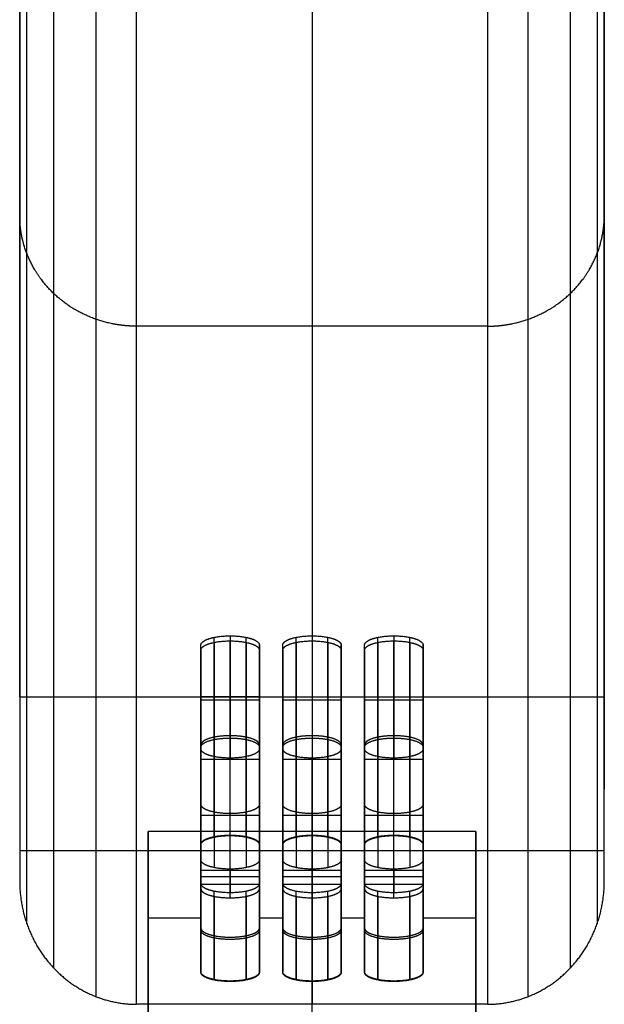
# Model space of a CAD drawing. Units: millimetres. Extents: x -1400 to 1400, y -450 to 450.
# Drawn here: x -1050 to -950, y 133 to 301 of the extents above; entities that cross this region are included whole.
import ezdxf

# ---------------------------------------------------------------- set-up
doc = ezdxf.new("R2010")
doc.units = ezdxf.units.MM
doc.header["$MEASUREMENT"] = 0
doc.layers.add('Výchozí', color=7, linetype='Continuous')

msp = doc.modelspace()

# ---------------------------------------------------------------- linework, layer by layer
at = {"layer": 'Výchozí', "color": 255}
for points in [[(-1000, 422.27), (-1000, 303.9, 360), (-1000, 185.54, 720)], [(-1050, 185.54, 720), (-1050, 300.62, 370), (-1050, 415.69, 20)], [(-950, 415.69, 20), (-950, 300.62, 370), (-950, 185.54, 720)], [(-1050, 399.9, 20), (-1050, 284.83, 370), (-1050, 169.75, 720)], [(-950, 399.9, 20), (-950, 284.83, 370), (-950, 169.75, 720)], [(-1050, 384.11, 20), (-1050, 269.04, 370), (-1050, 153.96, 720)], [(-950, 153.96, 720), (-950, 269.04, 370), (-950, 384.11, 20)], [(-1048.76, 146.68, 720), (-1048.76, 262.11, 368.92), (-1048.76, 377.54, 17.84)], [(-951.24, 377.54, 17.84), (-951.24, 262.11, 368.92), (-951.24, 146.68, 720)], [(-1044.14, 139.08, 720), (-1044.14, 254.88, 367.79), (-1044.14, 370.68, 15.58)], [(-955.86, 370.68, 15.58), (-955.86, 254.88, 367.79), (-955.86, 139.08, 720)], [(-1036.92, 134.21, 720), (-1036.92, 250.25, 367.07), (-1036.92, 366.29, 14.14)], [(-963.08, 366.29, 14.14), (-963.08, 250.25, 367.07), (-963.08, 134.21, 720)], [(-1030, 132.91, 720), (-1030, 249.01, 366.88), (-1030, 365.11, 13.75)], [(-1000, 365.11, 13.75), (-1000, 263.45, 322.95), (-1000, 161.79, 632.15)], [(-970, 365.11, 13.75), (-970, 249.01, 366.88), (-970, 132.91, 720)], [(-1050, 270.58, 365.31), (-1050, 284.83, 370), (-1050, 299.08, 374.69)], [(-950, 299.08, 374.69), (-950, 284.83, 370), (-950, 270.58, 365.31)], [(-970, 249.01, 366.88), (-1000, 249.01, 366.88), (-1030, 249.01, 366.88)], [(-1016.72, 161.54, 632.92), (-1016.72, 178.64, 638.54), (-1016.72, 195.74, 644.16)], [(-1014, 195.99, 643.39), (-1014, 185.53, 675.22), (-1014, 175.07, 707.04)], [(-1011.28, 161.54, 632.92), (-1011.28, 178.64, 638.54), (-1011.28, 195.74, 644.16)], [(-1002.72, 161.54, 632.92), (-1002.72, 178.64, 638.54), (-1002.72, 195.74, 644.16)], [(-1000, 195.99, 643.39), (-1000, 185.53, 675.22), (-1000, 175.07, 707.04)], [(-997.28, 161.54, 632.92), (-997.28, 178.64, 638.54), (-997.28, 195.74, 644.16)], [(-988.72, 161.54, 632.92), (-988.72, 178.64, 638.54), (-988.72, 195.74, 644.16)], [(-986, 195.99, 643.39), (-986, 185.53, 675.22), (-986, 175.07, 707.04)], [(-983.28, 161.54, 632.92), (-983.28, 178.64, 638.54), (-983.28, 195.74, 644.16)], [(-1019, 160.23, 636.9), (-1019, 177.33, 642.52), (-1019, 194.43, 648.14)], [(-1019, 176.63, 702.29), (-1019, 185.53, 675.22), (-1019, 194.43, 648.14)], [(-1016.72, 194.87, 643.6), (-1016.72, 178.25, 638.13), (-1016.72, 161.62, 632.67)], [(-1014, 174.82, 704.58), (-1014, 184.97, 673.71), (-1014, 195.12, 642.83)], [(-1011.28, 194.87, 643.6), (-1011.28, 178.25, 638.13), (-1011.28, 161.62, 632.67)], [(-1009, 160.23, 636.9), (-1009, 177.33, 642.52), (-1009, 194.43, 648.14)], [(-1009, 194.43, 648.14), (-1009, 185.53, 675.22), (-1009, 176.63, 702.29)], [(-1005, 160.23, 636.9), (-1005, 177.33, 642.52), (-1005, 194.43, 648.14)], [(-1005, 176.63, 702.29), (-1005, 185.53, 675.22), (-1005, 194.43, 648.14)], [(-1002.72, 194.87, 643.6), (-1002.72, 178.25, 638.13), (-1002.72, 161.62, 632.67)], [(-1000, 195.12, 642.83), (-1000, 184.97, 673.71), (-1000, 174.82, 704.58)], [(-997.28, 194.87, 643.6), (-997.28, 178.25, 638.13), (-997.28, 161.62, 632.67)], [(-995, 160.23, 636.9), (-995, 177.33, 642.52), (-995, 194.43, 648.14)], [(-995, 194.43, 648.14), (-995, 185.53, 675.22), (-995, 176.63, 702.29)], [(-991, 160.23, 636.9), (-991, 177.33, 642.52), (-991, 194.43, 648.14)], [(-991, 176.63, 702.29), (-991, 185.53, 675.22), (-991, 194.43, 648.14)], [(-988.72, 194.87, 643.6), (-988.72, 178.25, 638.13), (-988.72, 161.62, 632.67)], [(-986, 174.82, 704.58), (-986, 184.97, 673.71), (-986, 195.12, 642.83)], [(-983.28, 194.87, 643.6), (-983.28, 178.25, 638.13), (-983.28, 161.62, 632.67)], [(-981, 160.23, 636.9), (-981, 177.33, 642.52), (-981, 194.43, 648.14)], [(-981, 194.43, 648.14), (-981, 185.53, 675.22), (-981, 176.63, 702.29)], [(-1019, 193.56, 647.58), (-1019, 176.94, 642.12), (-1019, 160.31, 636.65)], [(-1019, 174.82, 704.58), (-1019, 184.19, 676.08), (-1019, 193.56, 647.58)], [(-1009, 193.56, 647.58), (-1009, 176.94, 642.12), (-1009, 160.31, 636.65)], [(-1009, 193.56, 647.58), (-1009, 184.19, 676.08), (-1009, 174.82, 704.58)], [(-1005, 193.56, 647.58), (-1005, 176.94, 642.12), (-1005, 160.31, 636.65)], [(-1005, 174.82, 704.58), (-1005, 184.19, 676.08), (-1005, 193.56, 647.58)], [(-995, 193.56, 647.58), (-995, 176.94, 642.12), (-995, 160.31, 636.65)], [(-995, 193.56, 647.58), (-995, 184.19, 676.08), (-995, 174.82, 704.58)], [(-991, 193.56, 647.58), (-991, 176.94, 642.12), (-991, 160.31, 636.65)], [(-991, 174.82, 704.58), (-991, 184.19, 676.08), (-991, 193.56, 647.58)], [(-981, 193.56, 647.58), (-981, 176.94, 642.12), (-981, 160.31, 636.65)], [(-981, 193.56, 647.58), (-981, 184.19, 676.08), (-981, 174.82, 704.58)], [(-1050, 185.54, 720), (-1050, 169.75, 720), (-1050, 153.96, 720)], [(-1050, 185.54, 720), (-1000, 185.54, 720), (-950, 185.54, 720)], [(-1009, 185.53, 675.22), (-1014, 185.53, 675.22), (-1019, 185.53, 675.22)], [(-1019, 148.61, 672.24), (-1019, 167.03, 672.24), (-1019, 185.45, 672.24)], [(-1009, 148.61, 672.24), (-1009, 167.03, 672.24), (-1009, 185.45, 672.24)], [(-1005, 185.53, 675.22), (-1000, 185.53, 675.22), (-995, 185.53, 675.22)], [(-1005, 185.45, 672.24), (-1005, 167.03, 672.24), (-1005, 148.61, 672.24)], [(-1000, 185.54, 720), (-1000, 159.23, 720), (-1000, 132.91, 720)], [(-995, 148.61, 672.24), (-995, 167.03, 672.24), (-995, 185.45, 672.24)], [(-991, 185.53, 675.22), (-986, 185.53, 675.22), (-981, 185.53, 675.22)], [(-991, 148.61, 672.24), (-991, 167.03, 672.24), (-991, 185.45, 672.24)], [(-981, 148.61, 672.24), (-981, 167.03, 672.24), (-981, 185.45, 672.24)], [(-950, 153.96, 720), (-950, 169.75, 720), (-950, 185.54, 720)], [(-1009, 184.97, 673.71), (-1014, 184.97, 673.71), (-1019, 184.97, 673.71)], [(-995, 184.97, 673.71), (-1000, 184.97, 673.71), (-1005, 184.97, 673.71)], [(-981, 184.97, 673.71), (-986, 184.97, 673.71), (-991, 184.97, 673.71)], [(-1019, 149.3, 670.15), (-1019, 166.4, 675.77), (-1019, 183.5, 681.39)], [(-1009, 183.5, 681.39), (-1009, 166.4, 675.77), (-1009, 149.3, 670.15)], [(-1005, 149.3, 670.15), (-1005, 166.4, 675.77), (-1005, 183.5, 681.39)], [(-995, 183.5, 681.39), (-995, 166.4, 675.77), (-995, 149.3, 670.15)], [(-991, 149.3, 670.15), (-991, 166.4, 675.77), (-991, 183.5, 681.39)], [(-981, 183.5, 681.39), (-981, 166.4, 675.77), (-981, 149.3, 670.15)], [(-1019, 177.33, 642.52), (-1019, 168.43, 669.6), (-1019, 159.53, 696.67)], [(-1009, 177.33, 642.52), (-1009, 168.43, 669.6), (-1009, 159.53, 696.67)], [(-1005, 177.33, 642.52), (-1005, 168.43, 669.6), (-1005, 159.53, 696.67)], [(-995, 177.33, 642.52), (-995, 168.43, 669.6), (-995, 159.53, 696.67)], [(-991, 177.33, 642.52), (-991, 168.43, 669.6), (-991, 159.53, 696.67)], [(-981, 177.33, 642.52), (-981, 168.43, 669.6), (-981, 159.53, 696.67)], [(-1019, 176.63, 702.29), (-1019, 167.13, 699.17), (-1019, 157.63, 696.05)], [(-1009, 176.63, 702.29), (-1009, 167.13, 699.17), (-1009, 157.63, 696.05)], [(-1005, 176.63, 702.29), (-1005, 167.13, 699.17), (-1005, 157.63, 696.05)], [(-995, 176.63, 702.29), (-995, 167.13, 699.17), (-995, 157.63, 696.05)], [(-991, 176.63, 702.29), (-991, 167.13, 699.17), (-991, 157.63, 696.05)], [(-981, 176.63, 702.29), (-981, 167.13, 699.17), (-981, 157.63, 696.05)], [(-1019, 174.82, 704.58), (-1019, 165.32, 701.46), (-1019, 155.82, 698.33)], [(-1009, 174.82, 704.58), (-1014, 174.82, 704.58), (-1019, 174.82, 704.58)], [(-1016.72, 175.32, 706.28), (-1016.72, 165.82, 703.15), (-1016.72, 156.32, 700.03)], [(-1014, 155.82, 698.33), (-1014, 165.32, 701.46), (-1014, 174.82, 704.58)], [(-1011.28, 175.32, 706.28), (-1011.28, 165.82, 703.15), (-1011.28, 156.32, 700.03)], [(-1009, 155.82, 698.33), (-1009, 165.32, 701.46), (-1009, 174.82, 704.58)], [(-1005, 174.82, 704.58), (-1005, 165.32, 701.46), (-1005, 155.82, 698.33)], [(-995, 174.82, 704.58), (-1000, 174.82, 704.58), (-1005, 174.82, 704.58)], [(-1002.72, 175.32, 706.28), (-1002.72, 165.82, 703.15), (-1002.72, 156.32, 700.03)], [(-1000, 155.82, 698.33), (-1000, 165.32, 701.46), (-1000, 174.82, 704.58)], [(-997.28, 175.32, 706.28), (-997.28, 165.82, 703.15), (-997.28, 156.32, 700.03)], [(-995, 155.82, 698.33), (-995, 165.32, 701.46), (-995, 174.82, 704.58)], [(-991, 174.82, 704.58), (-991, 165.32, 701.46), (-991, 155.82, 698.33)], [(-981, 174.82, 704.58), (-986, 174.82, 704.58), (-991, 174.82, 704.58)], [(-988.72, 175.32, 706.28), (-988.72, 165.82, 703.15), (-988.72, 156.32, 700.03)], [(-986, 155.82, 698.33), (-986, 165.32, 701.46), (-986, 174.82, 704.58)], [(-983.28, 175.32, 706.28), (-983.28, 165.82, 703.15), (-983.28, 156.32, 700.03)], [(-981, 155.82, 698.33), (-981, 165.32, 701.46), (-981, 174.82, 704.58)], [(-1019, 166.01, 638.52), (-1019, 166.01, 670.1), (-1019, 166.01, 701.68)], [(-1019, 165.32, 701.46), (-1014, 165.32, 701.46), (-1009, 165.32, 701.46)], [(-1009, 166.01, 701.68), (-1009, 166.01, 670.1), (-1009, 166.01, 638.52)], [(-1005, 166.01, 638.52), (-1005, 166.01, 670.1), (-1005, 166.01, 701.68)], [(-1005, 165.32, 701.46), (-1000, 165.32, 701.46), (-995, 165.32, 701.46)], [(-995, 166.01, 638.52), (-995, 166.01, 670.1), (-995, 166.01, 701.68)], [(-991, 166.01, 638.52), (-991, 166.01, 670.1), (-991, 166.01, 701.68)], [(-991, 165.32, 701.46), (-986, 165.32, 701.46), (-981, 165.32, 701.46)], [(-981, 166.01, 638.52), (-981, 166.01, 670.1), (-981, 166.01, 701.68)], [(-972, 162.5, 630), (-1000, 162.5, 630), (-1028, 162.5, 630)], [(-1028, -162.5, 630), (-1028, 0, 630), (-1028, 162.5, 630)], [(-1028, 162.5, 630), (-1028, 147.7, 675), (-1028, 132.91, 720)], [(-1000, 127.5, 630), (-1000, 145, 630), (-1000, 162.5, 630)], [(-1000, 161.88, 631.9), (-1000, 162.19, 630.95), (-1000, 162.5, 630)], [(-972, -162.5, 630), (-972, 0, 630), (-972, 162.5, 630)], [(-972, 162.5, 630), (-972, 147.7, 675), (-972, 132.91, 720)], [(-1019, 138.45, 703.15), (-1019, 149.38, 669.9), (-1019, 160.31, 636.65)], [(-1019, 138.37, 703.4), (-1019, 149.3, 670.15), (-1019, 160.23, 636.9)], [(-1009, 160.31, 636.65), (-1009, 149.38, 669.9), (-1009, 138.45, 703.15)], [(-1009, 160.23, 636.9), (-1009, 149.3, 670.15), (-1009, 138.37, 703.4)], [(-1005, 138.45, 703.15), (-1005, 149.38, 669.9), (-1005, 160.31, 636.65)], [(-1005, 138.37, 703.4), (-1005, 149.3, 670.15), (-1005, 160.23, 636.9)], [(-995, 160.31, 636.65), (-995, 149.38, 669.9), (-995, 138.45, 703.15)], [(-995, 160.23, 636.9), (-995, 149.3, 670.15), (-995, 138.37, 703.4)], [(-991, 138.45, 703.15), (-991, 149.38, 669.9), (-991, 160.31, 636.65)], [(-991, 138.37, 703.4), (-991, 149.3, 670.15), (-991, 160.23, 636.9)], [(-981, 160.31, 636.65), (-981, 149.38, 669.9), (-981, 138.45, 703.15)], [(-981, 160.23, 636.9), (-981, 149.3, 670.15), (-981, 138.37, 703.4)], [(-1050, 159.23, 720), (-1000, 159.23, 720), (-950, 159.23, 720)], [(-1019, 153.57, 708.4), (-1019, 155.6, 702.22), (-1019, 157.63, 696.05)], [(-1009, 157.63, 696.05), (-1009, 155.6, 702.22), (-1009, 153.57, 708.4)], [(-1005, 153.57, 708.4), (-1005, 155.6, 702.22), (-1005, 157.63, 696.05)], [(-995, 157.63, 696.05), (-995, 155.6, 702.22), (-995, 153.57, 708.4)], [(-991, 153.57, 708.4), (-991, 155.6, 702.22), (-991, 157.63, 696.05)], [(-981, 157.63, 696.05), (-981, 155.6, 702.22), (-981, 153.57, 708.4)], [(-1019, 155.82, 698.33), (-1019, 154.26, 703.08), (-1019, 152.7, 707.83)], [(-1009, 155.82, 698.33), (-1014, 155.82, 698.33), (-1019, 155.82, 698.33)], [(-1014, 156.07, 700.8), (-1014, 154.04, 706.97), (-1014, 152.01, 713.15)], [(-1014, 151.14, 712.58), (-1014, 153.48, 705.46), (-1014, 155.82, 698.33)], [(-1009, 152.7, 707.83), (-1009, 154.26, 703.08), (-1009, 155.82, 698.33)], [(-1005, 155.82, 698.33), (-1005, 154.26, 703.08), (-1005, 152.7, 707.83)], [(-995, 155.82, 698.33), (-1000, 155.82, 698.33), (-1005, 155.82, 698.33)], [(-1000, 156.07, 700.8), (-1000, 154.04, 706.97), (-1000, 152.01, 713.15)], [(-1000, 151.14, 712.58), (-1000, 153.48, 705.46), (-1000, 155.82, 698.33)], [(-995, 152.7, 707.83), (-995, 154.26, 703.08), (-995, 155.82, 698.33)], [(-991, 155.82, 698.33), (-991, 154.26, 703.08), (-991, 152.7, 707.83)], [(-981, 155.82, 698.33), (-986, 155.82, 698.33), (-991, 155.82, 698.33)], [(-986, 156.07, 700.8), (-986, 154.04, 706.97), (-986, 152.01, 713.15)], [(-986, 151.14, 712.58), (-986, 153.48, 705.46), (-986, 155.82, 698.33)], [(-981, 152.7, 707.83), (-981, 154.26, 703.08), (-981, 155.82, 698.33)], [(-1019, 154.82, 704.6), (-1014, 154.82, 704.6), (-1009, 154.82, 704.6)], [(-1019, 138.37, 703.4), (-1019, 145.97, 705.9), (-1019, 153.57, 708.4)], [(-1019, 153.48, 705.46), (-1014, 153.48, 705.46), (-1009, 153.48, 705.46)], [(-1009, 138.37, 703.4), (-1009, 145.97, 705.9), (-1009, 153.57, 708.4)], [(-1005, 154.82, 704.6), (-1000, 154.82, 704.6), (-995, 154.82, 704.6)], [(-1005, 138.37, 703.4), (-1005, 145.97, 705.9), (-1005, 153.57, 708.4)], [(-1005, 153.48, 705.46), (-1000, 153.48, 705.46), (-995, 153.48, 705.46)], [(-995, 138.37, 703.4), (-995, 145.97, 705.9), (-995, 153.57, 708.4)], [(-991, 154.82, 704.6), (-986, 154.82, 704.6), (-981, 154.82, 704.6)], [(-991, 138.37, 703.4), (-991, 145.97, 705.9), (-991, 153.57, 708.4)], [(-991, 153.48, 705.46), (-986, 153.48, 705.46), (-981, 153.48, 705.46)], [(-981, 138.37, 703.4), (-981, 145.97, 705.9), (-981, 153.57, 708.4)], [(-1019, 152.7, 707.83), (-1019, 145.58, 705.49), (-1019, 138.45, 703.15)], [(-1016.72, 137.06, 707.38), (-1016.72, 144.66, 709.88), (-1016.72, 152.26, 712.38)], [(-1011.28, 137.06, 707.38), (-1011.28, 144.66, 709.88), (-1011.28, 152.26, 712.38)], [(-1009, 152.7, 707.83), (-1009, 145.58, 705.49), (-1009, 138.45, 703.15)], [(-1005, 152.7, 707.83), (-1005, 145.58, 705.49), (-1005, 138.45, 703.15)], [(-1002.72, 137.06, 707.38), (-1002.72, 144.66, 709.88), (-1002.72, 152.26, 712.38)], [(-997.28, 137.06, 707.38), (-997.28, 144.66, 709.88), (-997.28, 152.26, 712.38)], [(-995, 152.7, 707.83), (-995, 145.58, 705.49), (-995, 138.45, 703.15)], [(-991, 152.7, 707.83), (-991, 145.58, 705.49), (-991, 138.45, 703.15)], [(-988.72, 137.06, 707.38), (-988.72, 144.66, 709.88), (-988.72, 152.26, 712.38)], [(-983.28, 137.06, 707.38), (-983.28, 144.66, 709.88), (-983.28, 152.26, 712.38)], [(-981, 152.7, 707.83), (-981, 145.58, 705.49), (-981, 138.45, 703.15)], [(-1016.72, 151.39, 711.82), (-1016.72, 144.27, 709.47), (-1016.72, 137.14, 707.13)], [(-1011.28, 151.39, 711.82), (-1011.28, 144.27, 709.47), (-1011.28, 137.14, 707.13)], [(-1002.72, 151.39, 711.82), (-1002.72, 144.27, 709.47), (-1002.72, 137.14, 707.13)], [(-997.28, 151.39, 711.82), (-997.28, 144.27, 709.47), (-997.28, 137.14, 707.13)], [(-988.72, 151.39, 711.82), (-988.72, 144.27, 709.47), (-988.72, 137.14, 707.13)], [(-983.28, 151.39, 711.82), (-983.28, 144.27, 709.47), (-983.28, 137.14, 707.13)], [(-1028, 147.7, 675), (-1023.5, 147.7, 675), (-1019, 147.7, 675)], [(-1028, 147.7, 675), (-1028, 0, 675), (-1028, -147.7, 675)], [(-1009, 147.7, 675), (-1007, 147.7, 675), (-1005, 147.7, 675)], [(-995, 147.7, 675), (-993, 147.7, 675), (-991, 147.7, 675)], [(-981, 147.7, 675), (-976.5, 147.7, 675), (-972, 147.7, 675)], [(-972, 147.7, 675), (-972, 91.6, 675), (-972, 35.5, 675)], [(-1000, 132.91, 720), (-1000, 134.9, 713.95), (-1000, 136.89, 707.9)], [(-1000, 136.81, 708.15), (-1000, 134.86, 714.07), (-1000, 132.91, 720)], [(-970, 132.91, 720), (-1000, 132.91, 720), (-1030, 132.91, 720)]]:
    msp.add_open_spline(points, degree=2, dxfattribs=at)
for points, knots in [([(-1030, 249.01, 366.88), (-1031.41, 249.01, 366.88), (-1032.83, 249.13, 366.92), (-1034.23, 249.37, 366.99), (-1037.27, 250.15, 367.25), (-1040.1, 251.49, 367.69), (-1041.57, 252.38, 367.98), (-1044.27, 254.45, 368.67), (-1046.45, 257.02, 369.51), (-1047.39, 258.42, 369.97), (-1048.8, 261.1, 370.85), (-1049.63, 264, 371.8), (-1049.88, 265.32, 372.24), (-1050, 266.67, 372.68), (-1050, 268.01, 373.12)], [3.141593, 3.141593, 3.141593, 3.141593, 3.141593, 3.141593, 3.495022, 3.495022, 3.495022, 3.926991, 3.926991, 3.926991, 4.35896, 4.35896, 4.35896, 4.712389, 4.712389, 4.712389, 4.712389, 4.712389, 4.712389]), ([(-970, 249.01, 366.88), (-968.59, 249.01, 366.88), (-967.17, 249.13, 366.92), (-965.77, 249.37, 366.99), (-962.73, 250.15, 367.25), (-959.9, 251.49, 367.69), (-958.43, 252.38, 367.98), (-955.73, 254.45, 368.67), (-953.55, 257.02, 369.51), (-952.61, 258.42, 369.97), (-951.2, 261.1, 370.85), (-950.37, 264, 371.8), (-950.12, 265.32, 372.24), (-950, 266.67, 372.68), (-950, 268.01, 373.12)], [0, 0, 0, 0, 0, 0, 0.353429, 0.353429, 0.353429, 0.785398, 0.785398, 0.785398, 1.217367, 1.217367, 1.217367, 1.570796, 1.570796, 1.570796, 1.570796, 1.570796, 1.570796]), ([(-1019, 194.43, 648.14), (-1019, 194.92, 646.65), (-1018.39, 195.41, 645.16), (-1017.14, 195.8, 643.98), (-1014, 196.18, 642.81), (-1010.86, 195.8, 643.98), (-1009.61, 195.41, 645.16), (-1009, 194.92, 646.65), (-1009, 194.43, 648.14)], [3.141593, 3.141593, 3.141593, 3.141593, 3.141593, 3.141593, 4.712389, 4.712389, 4.712389, 6.283185, 6.283185, 6.283185, 6.283185, 6.283185, 6.283185]), ([(-1005, 194.43, 648.14), (-1005, 194.92, 646.65), (-1004.39, 195.41, 645.16), (-1003.14, 195.8, 643.98), (-1000, 196.18, 642.81), (-996.86, 195.8, 643.98), (-995.61, 195.41, 645.16), (-995, 194.92, 646.65), (-995, 194.43, 648.14)], [3.141593, 3.141593, 3.141593, 3.141593, 3.141593, 3.141593, 4.712389, 4.712389, 4.712389, 6.283185, 6.283185, 6.283185, 6.283185, 6.283185, 6.283185]), ([(-991, 194.43, 648.14), (-991, 194.92, 646.65), (-990.39, 195.41, 645.16), (-989.14, 195.8, 643.98), (-986, 196.18, 642.81), (-982.86, 195.8, 643.98), (-981.61, 195.41, 645.16), (-981, 194.92, 646.65), (-981, 194.43, 648.14)], [3.141593, 3.141593, 3.141593, 3.141593, 3.141593, 3.141593, 4.712389, 4.712389, 4.712389, 6.283185, 6.283185, 6.283185, 6.283185, 6.283185, 6.283185]), ([(-1019, 193.56, 647.58), (-1019, 194.05, 646.09), (-1018.39, 194.54, 644.6), (-1017.14, 194.93, 643.42), (-1014, 195.32, 642.25), (-1010.86, 194.93, 643.42), (-1009.61, 194.54, 644.6), (-1009, 194.05, 646.09), (-1009, 193.56, 647.58)], [4.712389, 4.712389, 4.712389, 4.712389, 4.712389, 4.712389, 6.283185, 6.283185, 6.283185, 7.853982, 7.853982, 7.853982, 7.853982, 7.853982, 7.853982]), ([(-1005, 193.56, 647.58), (-1005, 194.05, 646.09), (-1004.39, 194.54, 644.6), (-1003.14, 194.93, 643.42), (-1000, 195.32, 642.25), (-996.86, 194.93, 643.42), (-995.61, 194.54, 644.6), (-995, 194.05, 646.09), (-995, 193.56, 647.58)], [1.570796, 1.570796, 1.570796, 1.570796, 1.570796, 1.570796, 3.141593, 3.141593, 3.141593, 4.712389, 4.712389, 4.712389, 4.712389, 4.712389, 4.712389]), ([(-991, 193.56, 647.58), (-991, 194.05, 646.09), (-990.39, 194.54, 644.6), (-989.14, 194.93, 643.42), (-986, 195.32, 642.25), (-982.86, 194.93, 643.42), (-981.61, 194.54, 644.6), (-981, 194.05, 646.09), (-981, 193.56, 647.58)], [4.712389, 4.712389, 4.712389, 4.712389, 4.712389, 4.712389, 6.283185, 6.283185, 6.283185, 7.853982, 7.853982, 7.853982, 7.853982, 7.853982, 7.853982]), ([(-1009, 177.33, 642.52), (-1009, 177.64, 641.58), (-1009.25, 177.95, 640.63), (-1009.74, 178.24, 639.76), (-1011.25, 178.74, 638.23), (-1013.39, 178.95, 637.61), (-1014.61, 178.95, 637.61), (-1016.75, 178.74, 638.23), (-1018.26, 178.24, 639.76), (-1018.75, 177.95, 640.63), (-1019, 177.64, 641.58), (-1019, 177.33, 642.52)], [3.141593, 3.141593, 3.141593, 3.141593, 3.141593, 3.141593, 4.13643, 4.13643, 4.13643, 5.288348, 5.288348, 5.288348, 6.283185, 6.283185, 6.283185, 6.283185, 6.283185, 6.283185]), ([(-995, 177.33, 642.52), (-995, 177.64, 641.58), (-995.25, 177.95, 640.63), (-995.74, 178.24, 639.76), (-997.25, 178.74, 638.23), (-999.39, 178.95, 637.61), (-1000.61, 178.95, 637.61), (-1002.75, 178.74, 638.23), (-1004.26, 178.24, 639.76), (-1004.75, 177.95, 640.63), (-1005, 177.64, 641.58), (-1005, 177.33, 642.52)], [3.141593, 3.141593, 3.141593, 3.141593, 3.141593, 3.141593, 4.13643, 4.13643, 4.13643, 5.288348, 5.288348, 5.288348, 6.283185, 6.283185, 6.283185, 6.283185, 6.283185, 6.283185]), ([(-981, 177.33, 642.52), (-981, 177.64, 641.58), (-981.25, 177.95, 640.63), (-981.74, 178.24, 639.76), (-983.25, 178.74, 638.23), (-985.39, 178.95, 637.61), (-986.61, 178.95, 637.61), (-988.75, 178.74, 638.23), (-990.26, 178.24, 639.76), (-990.75, 177.95, 640.63), (-991, 177.64, 641.58), (-991, 177.33, 642.52)], [3.141593, 3.141593, 3.141593, 3.141593, 3.141593, 3.141593, 4.13643, 4.13643, 4.13643, 5.288348, 5.288348, 5.288348, 6.283185, 6.283185, 6.283185, 6.283185, 6.283185, 6.283185]), ([(-1019, 176.94, 642.12), (-1019, 177.25, 641.17), (-1018.75, 177.56, 640.23), (-1018.26, 177.84, 639.36), (-1016.75, 178.35, 637.82), (-1014.61, 178.55, 637.2), (-1013.39, 178.55, 637.2), (-1011.25, 178.35, 637.82), (-1009.74, 177.84, 639.36), (-1009.25, 177.56, 640.23), (-1009, 177.25, 641.17), (-1009, 176.94, 642.12)], [4.712389, 4.712389, 4.712389, 4.712389, 4.712389, 4.712389, 5.707227, 5.707227, 5.707227, 6.859144, 6.859144, 6.859144, 7.853982, 7.853982, 7.853982, 7.853982, 7.853982, 7.853982]), ([(-1005, 176.94, 642.12), (-1005, 177.25, 641.17), (-1004.75, 177.56, 640.23), (-1004.26, 177.84, 639.36), (-1002.75, 178.35, 637.82), (-1000.61, 178.55, 637.2), (-999.39, 178.55, 637.2), (-997.25, 178.35, 637.82), (-995.74, 177.84, 639.36), (-995.25, 177.56, 640.23), (-995, 177.25, 641.17), (-995, 176.94, 642.12)], [4.712389, 4.712389, 4.712389, 4.712389, 4.712389, 4.712389, 5.707227, 5.707227, 5.707227, 6.859144, 6.859144, 6.859144, 7.853982, 7.853982, 7.853982, 7.853982, 7.853982, 7.853982]), ([(-991, 176.94, 642.12), (-991, 177.25, 641.17), (-990.75, 177.56, 640.23), (-990.26, 177.84, 639.36), (-988.75, 178.35, 637.82), (-986.61, 178.55, 637.2), (-985.39, 178.55, 637.2), (-983.25, 178.35, 637.82), (-981.74, 177.84, 639.36), (-981.25, 177.56, 640.23), (-981, 177.25, 641.17), (-981, 176.94, 642.12)], [4.712389, 4.712389, 4.712389, 4.712389, 4.712389, 4.712389, 5.707227, 5.707227, 5.707227, 6.859144, 6.859144, 6.859144, 7.853982, 7.853982, 7.853982, 7.853982, 7.853982, 7.853982]), ([(-1009, 176.63, 702.29), (-1009, 176.14, 703.78), (-1009.61, 175.65, 705.28), (-1010.86, 175.26, 706.46), (-1014, 174.87, 707.63), (-1017.14, 175.26, 706.46), (-1018.39, 175.65, 705.28), (-1019, 176.14, 703.78), (-1019, 176.63, 702.29)], [3.141593, 3.141593, 3.141593, 3.141593, 3.141593, 3.141593, 4.712389, 4.712389, 4.712389, 6.283185, 6.283185, 6.283185, 6.283185, 6.283185, 6.283185]), ([(-995, 176.63, 702.29), (-995, 176.14, 703.78), (-995.61, 175.65, 705.28), (-996.86, 175.26, 706.46), (-1000, 174.87, 707.63), (-1003.14, 175.26, 706.46), (-1004.39, 175.65, 705.28), (-1005, 176.14, 703.78), (-1005, 176.63, 702.29)], [3.141593, 3.141593, 3.141593, 3.141593, 3.141593, 3.141593, 4.712389, 4.712389, 4.712389, 6.283185, 6.283185, 6.283185, 6.283185, 6.283185, 6.283185]), ([(-981, 176.63, 702.29), (-981, 176.14, 703.78), (-981.61, 175.65, 705.28), (-982.86, 175.26, 706.46), (-986, 174.87, 707.63), (-989.14, 175.26, 706.46), (-990.39, 175.65, 705.28), (-991, 176.14, 703.78), (-991, 176.63, 702.29)], [3.141593, 3.141593, 3.141593, 3.141593, 3.141593, 3.141593, 4.712389, 4.712389, 4.712389, 6.283185, 6.283185, 6.283185, 6.283185, 6.283185, 6.283185]), ([(-1009, 167.13, 699.17), (-1009, 166.82, 700.11), (-1009.25, 166.51, 701.06), (-1009.74, 166.22, 701.93), (-1011.25, 165.72, 703.46), (-1013.39, 165.51, 704.08), (-1014.61, 165.51, 704.08), (-1016.75, 165.72, 703.46), (-1018.26, 166.22, 701.93), (-1018.75, 166.51, 701.06), (-1019, 166.82, 700.11), (-1019, 167.13, 699.17)], [0, 0, 0, 0, 0, 0, 0.994838, 0.994838, 0.994838, 2.146755, 2.146755, 2.146755, 3.141593, 3.141593, 3.141593, 3.141593, 3.141593, 3.141593]), ([(-995, 167.13, 699.17), (-995, 166.82, 700.11), (-995.25, 166.51, 701.06), (-995.74, 166.22, 701.93), (-997.25, 165.72, 703.46), (-999.39, 165.51, 704.08), (-1000.61, 165.51, 704.08), (-1002.75, 165.72, 703.46), (-1004.26, 166.22, 701.93), (-1004.75, 166.51, 701.06), (-1005, 166.82, 700.11), (-1005, 167.13, 699.17)], [0, 0, 0, 0, 0, 0, 0.994838, 0.994838, 0.994838, 2.146755, 2.146755, 2.146755, 3.141593, 3.141593, 3.141593, 3.141593, 3.141593, 3.141593]), ([(-981, 167.13, 699.17), (-981, 166.82, 700.11), (-981.25, 166.51, 701.06), (-981.74, 166.22, 701.93), (-983.25, 165.72, 703.46), (-985.39, 165.51, 704.08), (-986.61, 165.51, 704.08), (-988.75, 165.72, 703.46), (-990.26, 166.22, 701.93), (-990.75, 166.51, 701.06), (-991, 166.82, 700.11), (-991, 167.13, 699.17)], [0, 0, 0, 0, 0, 0, 0.994838, 0.994838, 0.994838, 2.146755, 2.146755, 2.146755, 3.141593, 3.141593, 3.141593, 3.141593, 3.141593, 3.141593]), ([(-1019, 160.31, 636.65), (-1019, 160.8, 635.16), (-1018.39, 161.3, 633.66), (-1017.14, 161.68, 632.48), (-1014, 162.07, 631.32), (-1010.86, 161.68, 632.48), (-1009.61, 161.3, 633.66), (-1009, 160.8, 635.16), (-1009, 160.31, 636.65)], [4.712389, 4.712389, 4.712389, 4.712389, 4.712389, 4.712389, 6.283185, 6.283185, 6.283185, 7.853982, 7.853982, 7.853982, 7.853982, 7.853982, 7.853982]), ([(-1005, 160.31, 636.65), (-1005, 160.8, 635.16), (-1004.39, 161.3, 633.66), (-1003.14, 161.68, 632.48), (-1000, 162.07, 631.32), (-996.86, 161.68, 632.48), (-995.61, 161.3, 633.66), (-995, 160.8, 635.16), (-995, 160.31, 636.65)], [1.570796, 1.570796, 1.570796, 1.570796, 1.570796, 1.570796, 3.141593, 3.141593, 3.141593, 4.712389, 4.712389, 4.712389, 4.712389, 4.712389, 4.712389]), ([(-991, 160.31, 636.65), (-991, 160.8, 635.16), (-990.39, 161.3, 633.66), (-989.14, 161.68, 632.48), (-986, 162.07, 631.32), (-982.86, 161.68, 632.48), (-981.61, 161.3, 633.66), (-981, 160.8, 635.16), (-981, 160.31, 636.65)], [4.712389, 4.712389, 4.712389, 4.712389, 4.712389, 4.712389, 6.283185, 6.283185, 6.283185, 7.853982, 7.853982, 7.853982, 7.853982, 7.853982, 7.853982]), ([(-1019, 160.23, 636.9), (-1019, 160.72, 635.41), (-1018.39, 161.21, 633.91), (-1017.14, 161.6, 632.73), (-1014, 161.99, 631.57), (-1010.86, 161.6, 632.73), (-1009.61, 161.21, 633.91), (-1009, 160.72, 635.41), (-1009, 160.23, 636.9)], [0, 0, 0, 0, 0, 0, 1.570796, 1.570796, 1.570796, 3.141593, 3.141593, 3.141593, 3.141593, 3.141593, 3.141593]), ([(-1005, 160.23, 636.9), (-1005, 160.72, 635.41), (-1004.39, 161.21, 633.91), (-1003.14, 161.6, 632.73), (-1000, 161.99, 631.57), (-996.86, 161.6, 632.73), (-995.61, 161.21, 633.91), (-995, 160.72, 635.41), (-995, 160.23, 636.9)], [0, 0, 0, 0, 0, 0, 1.570796, 1.570796, 1.570796, 3.141593, 3.141593, 3.141593, 3.141593, 3.141593, 3.141593]), ([(-991, 160.23, 636.9), (-991, 160.72, 635.41), (-990.39, 161.21, 633.91), (-989.14, 161.6, 632.73), (-986, 161.99, 631.57), (-982.86, 161.6, 632.73), (-981.61, 161.21, 633.91), (-981, 160.72, 635.41), (-981, 160.23, 636.9)], [0, 0, 0, 0, 0, 0, 1.570796, 1.570796, 1.570796, 3.141593, 3.141593, 3.141593, 3.141593, 3.141593, 3.141593]), ([(-1009, 157.63, 696.05), (-1009, 157.14, 697.54), (-1009.61, 156.65, 699.03), (-1010.86, 156.26, 700.21), (-1014, 155.87, 701.38), (-1017.14, 156.26, 700.21), (-1018.39, 156.65, 699.03), (-1019, 157.14, 697.54), (-1019, 157.63, 696.05)], [3.141593, 3.141593, 3.141593, 3.141593, 3.141593, 3.141593, 4.712389, 4.712389, 4.712389, 6.283185, 6.283185, 6.283185, 6.283185, 6.283185, 6.283185]), ([(-995, 157.63, 696.05), (-995, 157.14, 697.54), (-995.61, 156.65, 699.03), (-996.86, 156.26, 700.21), (-1000, 155.87, 701.38), (-1003.14, 156.26, 700.21), (-1004.39, 156.65, 699.03), (-1005, 157.14, 697.54), (-1005, 157.63, 696.05)], [3.141593, 3.141593, 3.141593, 3.141593, 3.141593, 3.141593, 4.712389, 4.712389, 4.712389, 6.283185, 6.283185, 6.283185, 6.283185, 6.283185, 6.283185]), ([(-981, 157.63, 696.05), (-981, 157.14, 697.54), (-981.61, 156.65, 699.03), (-982.86, 156.26, 700.21), (-986, 155.87, 701.38), (-989.14, 156.26, 700.21), (-990.39, 156.65, 699.03), (-991, 157.14, 697.54), (-991, 157.63, 696.05)], [3.141593, 3.141593, 3.141593, 3.141593, 3.141593, 3.141593, 4.712389, 4.712389, 4.712389, 6.283185, 6.283185, 6.283185, 6.283185, 6.283185, 6.283185]), ([(-1050, 153.96, 720), (-1050, 150.66, 720), (-1049.38, 147.35, 720), (-1048.15, 144.21, 720), (-1044.58, 138.62, 720), (-1039.26, 134.86, 720), (-1036.28, 133.56, 720), (-1033.14, 132.91, 720), (-1030, 132.91, 720)], [1.570796, 1.570796, 1.570796, 1.570796, 1.570796, 1.570796, 2.356194, 2.356194, 2.356194, 3.141593, 3.141593, 3.141593, 3.141593, 3.141593, 3.141593]), ([(-1009, 153.57, 708.4), (-1009, 153.08, 709.89), (-1009.61, 152.59, 711.38), (-1010.86, 152.2, 712.56), (-1014, 151.81, 713.73), (-1017.14, 152.2, 712.56), (-1018.39, 152.59, 711.38), (-1019, 153.08, 709.89), (-1019, 153.57, 708.4)], [0, 0, 0, 0, 0, 0, 1.570796, 1.570796, 1.570796, 3.141593, 3.141593, 3.141593, 3.141593, 3.141593, 3.141593]), ([(-995, 153.57, 708.4), (-995, 153.08, 709.89), (-995.61, 152.59, 711.38), (-996.86, 152.2, 712.56), (-1000, 151.81, 713.73), (-1003.14, 152.2, 712.56), (-1004.39, 152.59, 711.38), (-1005, 153.08, 709.89), (-1005, 153.57, 708.4)], [0, 0, 0, 0, 0, 0, 1.570796, 1.570796, 1.570796, 3.141593, 3.141593, 3.141593, 3.141593, 3.141593, 3.141593]), ([(-981, 153.57, 708.4), (-981, 153.08, 709.89), (-981.61, 152.59, 711.38), (-982.86, 152.2, 712.56), (-986, 151.81, 713.73), (-989.14, 152.2, 712.56), (-990.39, 152.59, 711.38), (-991, 153.08, 709.89), (-991, 153.57, 708.4)], [0, 0, 0, 0, 0, 0, 1.570796, 1.570796, 1.570796, 3.141593, 3.141593, 3.141593, 3.141593, 3.141593, 3.141593]), ([(-970, 132.91, 720), (-966.86, 132.91, 720), (-963.72, 133.56, 720), (-960.74, 134.86, 720), (-955.42, 138.62, 720), (-951.85, 144.21, 720), (-950.62, 147.35, 720), (-950, 150.66, 720), (-950, 153.96, 720)], [0, 0, 0, 0, 0, 0, 0.785398, 0.785398, 0.785398, 1.570796, 1.570796, 1.570796, 1.570796, 1.570796, 1.570796]), ([(-1019, 152.7, 707.83), (-1019, 152.21, 709.32), (-1018.39, 151.72, 710.82), (-1017.14, 151.33, 712), (-1014, 150.95, 713.17), (-1010.86, 151.33, 712), (-1009.61, 151.72, 710.82), (-1009, 152.21, 709.32), (-1009, 152.7, 707.83)], [1.570796, 1.570796, 1.570796, 1.570796, 1.570796, 1.570796, 3.141593, 3.141593, 3.141593, 4.712389, 4.712389, 4.712389, 4.712389, 4.712389, 4.712389]), ([(-1005, 152.7, 707.83), (-1005, 152.21, 709.32), (-1004.39, 151.72, 710.82), (-1003.14, 151.33, 712), (-1000, 150.95, 713.17), (-996.86, 151.33, 712), (-995.61, 151.72, 710.82), (-995, 152.21, 709.32), (-995, 152.7, 707.83)], [1.570796, 1.570796, 1.570796, 1.570796, 1.570796, 1.570796, 3.141593, 3.141593, 3.141593, 4.712389, 4.712389, 4.712389, 4.712389, 4.712389, 4.712389]), ([(-991, 152.7, 707.83), (-991, 152.21, 709.32), (-990.39, 151.72, 710.82), (-989.14, 151.33, 712), (-986, 150.95, 713.17), (-982.86, 151.33, 712), (-981.61, 151.72, 710.82), (-981, 152.21, 709.32), (-981, 152.7, 707.83)], [1.570796, 1.570796, 1.570796, 1.570796, 1.570796, 1.570796, 3.141593, 3.141593, 3.141593, 4.712389, 4.712389, 4.712389, 4.712389, 4.712389, 4.712389]), ([(-1019, 145.97, 705.9), (-1019, 145.66, 706.84), (-1018.75, 145.35, 707.79), (-1018.26, 145.06, 708.65), (-1016.75, 144.56, 710.19), (-1014.61, 144.35, 710.81), (-1013.39, 144.35, 710.81), (-1011.25, 144.56, 710.19), (-1009.74, 145.06, 708.65), (-1009.25, 145.35, 707.79), (-1009, 145.66, 706.84), (-1009, 145.97, 705.9)], [0, 0, 0, 0, 0, 0, 0.994838, 0.994838, 0.994838, 2.146755, 2.146755, 2.146755, 3.141593, 3.141593, 3.141593, 3.141593, 3.141593, 3.141593]), ([(-1009, 145.58, 705.49), (-1009, 145.26, 706.44), (-1009.25, 144.95, 707.38), (-1009.74, 144.67, 708.25), (-1011.25, 144.16, 709.78), (-1013.39, 143.96, 710.4), (-1014.61, 143.96, 710.4), (-1016.75, 144.16, 709.78), (-1018.26, 144.67, 708.25), (-1018.75, 144.95, 707.38), (-1019, 145.26, 706.44), (-1019, 145.58, 705.49)], [1.570796, 1.570796, 1.570796, 1.570796, 1.570796, 1.570796, 2.565634, 2.565634, 2.565634, 3.717551, 3.717551, 3.717551, 4.712389, 4.712389, 4.712389, 4.712389, 4.712389, 4.712389]), ([(-1005, 145.97, 705.9), (-1005, 145.66, 706.84), (-1004.75, 145.35, 707.79), (-1004.26, 145.06, 708.65), (-1002.75, 144.56, 710.19), (-1000.61, 144.35, 710.81), (-999.39, 144.35, 710.81), (-997.25, 144.56, 710.19), (-995.74, 145.06, 708.65), (-995.25, 145.35, 707.79), (-995, 145.66, 706.84), (-995, 145.97, 705.9)], [0, 0, 0, 0, 0, 0, 0.994838, 0.994838, 0.994838, 2.146755, 2.146755, 2.146755, 3.141593, 3.141593, 3.141593, 3.141593, 3.141593, 3.141593]), ([(-995, 145.58, 705.49), (-995, 145.26, 706.44), (-995.25, 144.95, 707.38), (-995.74, 144.67, 708.25), (-997.25, 144.16, 709.78), (-999.39, 143.96, 710.4), (-1000.61, 143.96, 710.4), (-1002.75, 144.16, 709.78), (-1004.26, 144.67, 708.25), (-1004.75, 144.95, 707.38), (-1005, 145.26, 706.44), (-1005, 145.58, 705.49)], [1.570796, 1.570796, 1.570796, 1.570796, 1.570796, 1.570796, 2.565634, 2.565634, 2.565634, 3.717551, 3.717551, 3.717551, 4.712389, 4.712389, 4.712389, 4.712389, 4.712389, 4.712389]), ([(-991, 145.97, 705.9), (-991, 145.66, 706.84), (-990.75, 145.35, 707.79), (-990.26, 145.06, 708.65), (-988.75, 144.56, 710.19), (-986.61, 144.35, 710.81), (-985.39, 144.35, 710.81), (-983.25, 144.56, 710.19), (-981.74, 145.06, 708.65), (-981.25, 145.35, 707.79), (-981, 145.66, 706.84), (-981, 145.97, 705.9)], [0, 0, 0, 0, 0, 0, 0.994838, 0.994838, 0.994838, 2.146755, 2.146755, 2.146755, 3.141593, 3.141593, 3.141593, 3.141593, 3.141593, 3.141593]), ([(-981, 145.58, 705.49), (-981, 145.26, 706.44), (-981.25, 144.95, 707.38), (-981.74, 144.67, 708.25), (-983.25, 144.16, 709.78), (-985.39, 143.96, 710.4), (-986.61, 143.96, 710.4), (-988.75, 144.16, 709.78), (-990.26, 144.67, 708.25), (-990.75, 144.95, 707.38), (-991, 145.26, 706.44), (-991, 145.58, 705.49)], [1.570796, 1.570796, 1.570796, 1.570796, 1.570796, 1.570796, 2.565634, 2.565634, 2.565634, 3.717551, 3.717551, 3.717551, 4.712389, 4.712389, 4.712389, 4.712389, 4.712389, 4.712389]), ([(-1009, 138.45, 703.15), (-1009, 137.96, 704.64), (-1009.61, 137.47, 706.13), (-1010.86, 137.08, 707.31), (-1014, 136.7, 708.48), (-1017.14, 137.08, 707.31), (-1018.39, 137.47, 706.13), (-1019, 137.96, 704.64), (-1019, 138.45, 703.15)], [1.570796, 1.570796, 1.570796, 1.570796, 1.570796, 1.570796, 3.141593, 3.141593, 3.141593, 4.712389, 4.712389, 4.712389, 4.712389, 4.712389, 4.712389]), ([(-1009, 138.37, 703.4), (-1009, 137.88, 704.89), (-1009.61, 137.39, 706.38), (-1010.86, 137, 707.56), (-1014, 136.61, 708.73), (-1017.14, 137, 707.56), (-1018.39, 137.39, 706.38), (-1019, 137.88, 704.89), (-1019, 138.37, 703.4)], [3.141593, 3.141593, 3.141593, 3.141593, 3.141593, 3.141593, 4.712389, 4.712389, 4.712389, 6.283185, 6.283185, 6.283185, 6.283185, 6.283185, 6.283185]), ([(-995, 138.45, 703.15), (-995, 137.96, 704.64), (-995.61, 137.47, 706.13), (-996.86, 137.08, 707.31), (-1000, 136.7, 708.48), (-1003.14, 137.08, 707.31), (-1004.39, 137.47, 706.13), (-1005, 137.96, 704.64), (-1005, 138.45, 703.15)], [4.712389, 4.712389, 4.712389, 4.712389, 4.712389, 4.712389, 6.283185, 6.283185, 6.283185, 7.853982, 7.853982, 7.853982, 7.853982, 7.853982, 7.853982]), ([(-995, 138.37, 703.4), (-995, 137.88, 704.89), (-995.61, 137.39, 706.38), (-996.86, 137, 707.56), (-1000, 136.61, 708.73), (-1003.14, 137, 707.56), (-1004.39, 137.39, 706.38), (-1005, 137.88, 704.89), (-1005, 138.37, 703.4)], [3.141593, 3.141593, 3.141593, 3.141593, 3.141593, 3.141593, 4.712389, 4.712389, 4.712389, 6.283185, 6.283185, 6.283185, 6.283185, 6.283185, 6.283185]), ([(-981, 138.45, 703.15), (-981, 137.96, 704.64), (-981.61, 137.47, 706.13), (-982.86, 137.08, 707.31), (-986, 136.7, 708.48), (-989.14, 137.08, 707.31), (-990.39, 137.47, 706.13), (-991, 137.96, 704.64), (-991, 138.45, 703.15)], [1.570796, 1.570796, 1.570796, 1.570796, 1.570796, 1.570796, 3.141593, 3.141593, 3.141593, 4.712389, 4.712389, 4.712389, 4.712389, 4.712389, 4.712389]), ([(-981, 138.37, 703.4), (-981, 137.88, 704.89), (-981.61, 137.39, 706.38), (-982.86, 137, 707.56), (-986, 136.61, 708.73), (-989.14, 137, 707.56), (-990.39, 137.39, 706.38), (-991, 137.88, 704.89), (-991, 138.37, 703.4)], [3.141593, 3.141593, 3.141593, 3.141593, 3.141593, 3.141593, 4.712389, 4.712389, 4.712389, 6.283185, 6.283185, 6.283185, 6.283185, 6.283185, 6.283185])]:
    msp.add_open_spline(points, degree=5, knots=knots, dxfattribs=at)

doc.saveas('drawing.dxf')
